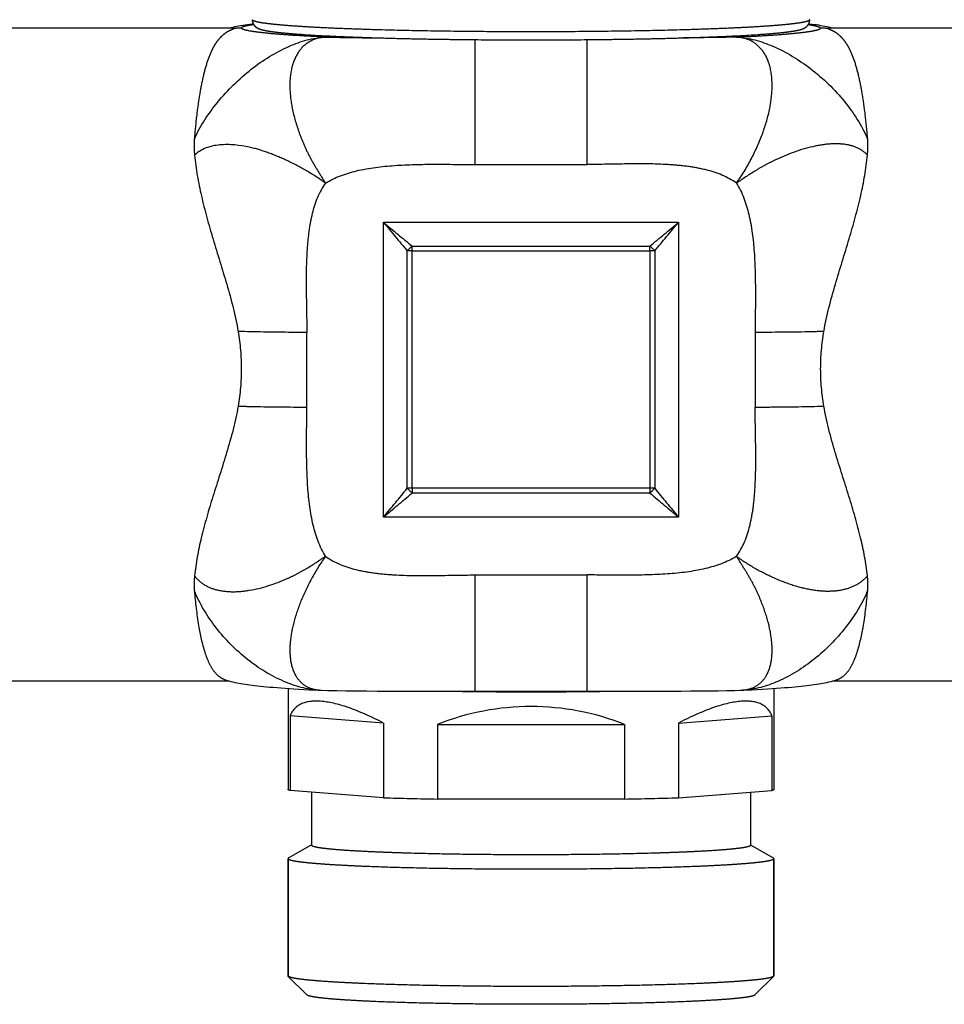
# Model space of a CAD drawing. Units: millimetres. Extents: x 448025 to 492607, y 94019 to 107088.
# Drawn here: x 453199 to 453693, y 103443 to 103970 of the extents above; entities that cross this region are included whole.
import ezdxf

# ---------------------------------------------------------------- set-up
doc = ezdxf.new("R2010")
doc.units = ezdxf.units.MM
doc.header["$LTSCALE"] = 20
doc.linetypes.add('AXIS', pattern=[50.8, 31.75, -6.35, 6.35, -6.35])
doc.layers.get('0').update_dxf_attribs({"color": 251})

msp = doc.modelspace()

# ---------------------------------------------------------------- linework, layer by layer
at = {"color": 8, "linetype": 'AXIS'}
for p, q in [((453312.351, 103965.906), (453131.987, 103965.906)), ((453812.351, 103965.906), (453631.987, 103965.906)), ((453442.168, 103959.812), (453442.168, 103892.982)), ((453502.168, 103892.982), (453502.168, 103959.812)), ((453442.168, 103892.982), (453502.168, 103892.982)), ((453393.168, 103704.161), (453393.168, 103862.011)), ((453393.168, 103862.011), (453551.168, 103862.011)), ((453551.168, 103862.011), (453551.168, 103704.161)), ((453405.97, 103719.582), (453405.97, 103846.736)), ((453408.53, 103719.596), (453408.53, 103849.294)), ((453408.53, 103849.294), (453535.806, 103849.294)), ((453408.53, 103846.751), (453535.806, 103846.751)), ((453535.806, 103846.751), (453535.806, 103849.294)), ((453535.806, 103846.751), (453535.806, 103717.024)), ((453538.366, 103846.736), (453538.366, 103719.582)), ((453352.168, 103763.105), (453352.168, 103803.067)), ((453592.168, 103803.067), (453592.168, 103763.105)), ((453408.53, 103719.596), (453408.53, 103717.024)), ((453535.806, 103719.596), (453408.53, 103719.596)), ((453535.806, 103717.024), (453408.53, 103717.024)), ((453551.168, 103704.161), (453393.168, 103704.161)), ((453442.168, 103673.191), (453442.168, 103611.026)), ((453442.168, 103673.191), (453502.168, 103673.191)), ((453502.168, 103611.026), (453502.168, 103673.191)), ((453310.751, 103616.406), (453133.578, 103616.406)), ((453810.751, 103616.406), (453633.578, 103616.406)), ((453342.168, 103612.465), (453342.168, 103558.462)), ((453358.837, 103611.527), (453359.995, 103611.484)), ((453359.995, 103611.484), (453363.406, 103611.395)), ((453442.168, 103611.026), (453507.049, 103611.025)), ((453584.216, 103611.481), (453584.226, 103611.481)), ((453584.226, 103611.481), (453585.468, 103611.526)), ((453587.301, 103611.611), (453585.468, 103611.526)), ((453602.168, 103612.451), (453602.168, 103558.462)), ((453343.245, 103597.695), (453343.245, 103557.733)), ((453393.245, 103593.918), (453343.245, 103597.695)), ((453551.091, 103593.918), (453601.091, 103597.695)), ((453601.091, 103597.695), (453601.091, 103557.733)), ((453393.245, 103593.918), (453393.245, 103553.956)), ((453422.168, 103593.189), (453422.168, 103553.228)), ((453422.168, 103593.189), (453522.168, 103593.189)), ((453522.168, 103593.189), (453522.168, 103553.228)), ((453551.091, 103593.918), (453551.091, 103553.956)), ((453393.245, 103553.956), (453343.245, 103557.733)), ((453354.668, 103556.87), (453354.668, 103528.49)), ((453551.091, 103553.956), (453601.091, 103557.733)), ((453589.668, 103556.87), (453589.668, 103528.49)), ((453522.168, 103553.228), (453422.168, 103553.228)), ((453354.668, 103528.684), (453342.54, 103521.709)), ((453589.668, 103528.684), (453601.796, 103521.709)), ((453342.168, 103521.28), (453342.168, 103458.557)), ((453342.168, 103458.557), (453342.168, 103521.28)), ((453602.168, 103521.28), (453602.168, 103458.557)), ((453602.168, 103458.557), (453602.168, 103521.28)), ((453342.292, 103458.309), (453342.168, 103458.557)), ((453342.292, 103458.309), (453352.282, 103448.338)), ((453602.044, 103458.309), (453592.054, 103448.338)), ((453602.168, 103458.557), (453602.044, 103458.309))]:
    msp.add_line(p, q, dxfattribs=at)
for points in [[(453318.013, 103967.442), (453316.89, 103967.256), (453315.796, 103967.061), (453314.721, 103966.853), (453313.654, 103966.63), (453312.578, 103966.384), (453311.479, 103966.108)], [(453323.563, 103968.202), (453322.961, 103968.131), (453321.641, 103967.964), (453320.381, 103967.794), (453319.173, 103967.62), (453318.013, 103967.442)], [(453626.166, 103967.47), (453625.004, 103967.649), (453623.795, 103967.823), (453622.534, 103967.993), (453621.213, 103968.16), (453620.778, 103968.212)], [(453633.578, 103965.906), (453632.768, 103966.128), (453631.658, 103966.405), (453630.565, 103966.653), (453629.48, 103966.879), (453628.394, 103967.088), (453627.293, 103967.284), (453626.166, 103967.47)], [(453308.654, 103617.05), (453309.144, 103616.888), (453310.341, 103616.52), (453311.479, 103616.204), (453312.578, 103615.928), (453313.654, 103615.682), (453314.721, 103615.458), (453315.796, 103615.251), (453316.89, 103615.056), (453318.013, 103614.87), (453319.173, 103614.691), (453320.381, 103614.518), (453321.641, 103614.348), (453322.961, 103614.181), (453324.344, 103614.017), (453325.795, 103613.854), (453327.32, 103613.692), (453328.923, 103613.532), (453330.609, 103613.372), (453332.387, 103613.213), (453334.26, 103613.054), (453336.237, 103612.895), (453338.322, 103612.736), (453340.523, 103612.577), (453342.847, 103612.418), (453345.302, 103612.26), (453347.896, 103612.102), (453350.64, 103611.945), (453353.541, 103611.788), (453356.616, 103611.633), (453358.837, 103611.527)], [(453587.301, 103611.611), (453590.419, 103611.764), (453593.359, 103611.918), (453596.135, 103612.074), (453598.758, 103612.231), (453601.237, 103612.388), (453603.581, 103612.546), (453605.799, 103612.705), (453607.898, 103612.864), (453609.885, 103613.023), (453611.767, 103613.182), (453613.551, 103613.341), (453615.243, 103613.501), (453616.849, 103613.662), (453618.376, 103613.823), (453619.829, 103613.987), (453621.213, 103614.151), (453622.534, 103614.319), (453623.795, 103614.489), (453625.004, 103614.663), (453626.166, 103614.842), (453627.293, 103615.028), (453628.394, 103615.224), (453629.48, 103615.433), (453630.565, 103615.659), (453631.658, 103615.907), (453632.768, 103616.183), (453633.917, 103616.499), (453635.123, 103616.868), (453635.663, 103617.046)], [(453363.406, 103611.395), (453368.17, 103611.292), (453373.227, 103611.208), (453378.548, 103611.14), (453384.091, 103611.089), (453389.854, 103611.051), (453395.81, 103611.026), (453401.97, 103611.011), (453408.328, 103611.004), (453414.896, 103611.005), (453421.66, 103611.01)], [(453421.66, 103611.01), (453435.927, 103611.024), (453442.168, 103611.027)], [(453507.049, 103611.025), (453518.959, 103611.015), (453524.756, 103611.011), (453530.456, 103611.009), (453536.058, 103611.011), (453541.567, 103611.018), (453546.982, 103611.031), (453552.317, 103611.051), (453557.539, 103611.081), (453562.63, 103611.121), (453567.562, 103611.172), (453572.311, 103611.236), (453576.859, 103611.313), (453581.188, 103611.404), (453584.209, 103611.481)]]:
    msp.add_lwpolyline(points, dxfattribs=at)
for centre, radius, start, end in [((453317.168, 103935.934), 30.055, 90.00032, 97.38765), ((453627.168, 103935.934), 30.055, 82.60829, 89.99967), ((455659.881, 106584.584), 3542.653, 230.22049, 230.543032), ((456640.472, 106570.566), 4228.623, 219.831269, 220.101315), ((451284.534, 106584.488), 3542.528, 309.456963, 309.779516), ((450304.001, 106570.452), 4228.445, 319.89868, 320.168737), ((453439.663, 103815.572), 45.896, 132.71305, 137.23244), ((453408.51, 103625.126), 221.625, 89.99472, 90.65667), ((453504.673, 103815.572), 45.896, 42.76761, 47.287), ((453535.827, 103625.128), 221.622, 89.34357, 90.00552), ((450137.33, 106420.167), 4239.949, 320.16529, 320.436124), ((453408.508, 103497.962), 221.634, 89.9943, 90.65621), ((453452.45, 103763.545), 63.978, 223.40647, 226.64814), ((453535.829, 103497.962), 221.634, 89.34404, 90.00595), ((453491.886, 103763.545), 63.978, 313.35191, 316.59359), ((456806.262, 106419.549), 4238.982, 219.563846, 219.834741), ((451138.147, 106413.06), 3524.664, 309.775676, 310.101377), ((455805.756, 106412.543), 3523.989, 229.898593, 230.224356), ((453360.536, 103631.693), 20.215, 261.09126, 267.6946), ((453360.629, 103633.309), 21.834, 267.62247, 268.33839), ((453469.327, 106242.459), 2631.794, 269.068536, 269.408303), ((453472.168, 106540.75), 2930.098, 269.412986, 270.587016), ((453475.7, 106190.469), 2579.8, 270.588284, 270.93675), ((453583.654, 103632.258), 20.785, 271.57287, 275.10406), ((453583.699, 103631.753), 20.278, 275.10574, 277.99694), ((453458.001, 105550.698), 1997.792, 268.142502, 268.972272), ((453489.952, 105407.076), 1854.129, 270.99558, 271.889645)]:
    msp.add_arc(centre, radius, start, end, dxfattribs=at)
for major_axis, ratio, start_param, end_param in [((-126.378, 123.235), 0.2472789, -0.6817768, 0.1078054), ((126.378, 123.235), 0.2472789, -0.1078054, 0.6817768), ((130, 0), 0.9554288, 1.1760052, 1.9655874)]:
    msp.add_ellipse((453472.168, 103478.538), major_axis=major_axis, ratio=ratio, start_param=start_param, end_param=end_param, dxfattribs=at)
for points, knots in [([(453313.304, 103965.74), (453313.304, 103965.691), (453313.161, 103965.591), (453312.93, 103965.472), (453312.556, 103965.311), (453311.931, 103965.053), (453311.052, 103964.668), (453309.962, 103964.113), (453308.858, 103963.446), (453307.397, 103962.396), (453305.66, 103960.789), (453303.791, 103958.454), (453302.1, 103955.696), (453300.572, 103952.521), (453298.644, 103947.527), (453296.613, 103940.237), (453294.671, 103930.315), (453293.096, 103918.954), (453292.328, 103910.896), (453291.995, 103906.647)], [0, 0, 0, 0, 0.0022055, 0.0065878, 0.0128065, 0.0203435, 0.0376365, 0.0565029, 0.0761827, 0.0964241, 0.1385704, 0.1836553, 0.2325462, 0.2859244, 0.3442555, 0.4766977, 0.6306349, 0.8054897, 1, 1, 1, 1]), ([(453312.402, 103965.906), (453312.619, 103965.906), (453312.85, 103965.89), (453313.307, 103965.834), (453313.304, 103965.74)], [0, 0, 0, 0, 0.6965971, 1, 1, 1, 1]), ([(453323.731, 103967.858), (453322.795, 103967.721), (453321.181, 103967.47), (453319.075, 103966.996), (453317.863, 103966.641), (453317.168, 103966.202), (453317.168, 103965.989)], [0, 0, 0, 0, 0.4090205, 0.7132297, 0.9082666, 1, 1, 1, 1]), ([(453362.168, 103961.191), (453358.959, 103961.328), (453352.845, 103961.621), (453344.174, 103962.137), (453336.531, 103962.701), (453330.033, 103963.296), (453324.779, 103963.917), (453320.91, 103964.523), (453318.542, 103965.093), (453317.457, 103965.55), (453317.168, 103965.859), (453317.168, 103965.989)], [0, 0, 0, 0, 0.2116995, 0.4033442, 0.5724796, 0.7166635, 0.8334806, 0.9205886, 0.9759058, 0.9914185, 1, 1, 1, 1]), ([(453621.359, 103970.492), (453621.359, 103970.369), (453621.209, 103970.174), (453620.937, 103969.995), (453620.462, 103969.76), (453619.639, 103969.492), (453618.383, 103969.185), (453616.777, 103968.881), (453614.824, 103968.578), (453612.528, 103968.278), (453608.799, 103967.861), (453603.326, 103967.369), (453595.821, 103966.832), (453587.127, 103966.328), (453577.325, 103965.861), (453566.512, 103965.437), (453550.379, 103964.919), (453528.532, 103964.422), (453500.902, 103964.064), (453472.168, 103963.943), (453443.434, 103964.064), (453415.804, 103964.422), (453393.957, 103964.919), (453377.824, 103965.437), (453367.011, 103965.861), (453357.209, 103966.328), (453348.515, 103966.832), (453341.01, 103967.369), (453335.537, 103967.861), (453331.808, 103968.278), (453329.512, 103968.578), (453327.559, 103968.881), (453325.953, 103969.185), (453324.697, 103969.492), (453323.874, 103969.76), (453323.399, 103969.995), (453323.127, 103970.174), (453322.977, 103970.369), (453322.977, 103970.492)], [0, 0, 0, 0, 0.0012234, 0.0021428, 0.0033187, 0.0064933, 0.0108033, 0.0162605, 0.0228621, 0.0305981, 0.0394537, 0.0604435, 0.0856419, 0.1148131, 0.1476804, 0.1839302, 0.2232156, 0.3093609, 0.4028168, 0.5, 0.5971832, 0.6906391, 0.7767844, 0.8160698, 0.8523196, 0.8851869, 0.9143581, 0.9395565, 0.9605463, 0.9694019, 0.9771379, 0.9837395, 0.9891967, 0.9935067, 0.9966813, 0.9978572, 0.9987766, 1, 1, 1, 1]), ([(453322.977, 103970.485), (453322.977, 103969.797), (453323.259, 103968.536), (453324.387, 103966.906), (453325.886, 103965.892), (453327.508, 103965.296), (453329.059, 103964.894), (453330.788, 103964.551), (453332.778, 103964.231), (453335.061, 103963.924), (453338.719, 103963.504), (453344.06, 103963.015), (453354.56, 103962.252), (453366.556, 103961.637), (453379.935, 103961.106), (453391.376, 103960.735), (453403.603, 103960.414), (453416.497, 103960.148), (453429.933, 103959.937), (453448.55, 103959.734), (453472.168, 103959.633), (453495.786, 103959.734), (453514.403, 103959.937), (453527.839, 103960.148), (453540.733, 103960.414), (453552.96, 103960.735), (453564.401, 103961.106), (453577.779, 103961.637), (453589.776, 103962.252), (453600.276, 103963.015), (453605.617, 103963.504), (453609.275, 103963.924), (453611.558, 103964.231), (453613.548, 103964.551), (453615.277, 103964.894), (453616.828, 103965.296), (453618.45, 103965.892), (453619.949, 103966.906), (453621.077, 103968.536), (453621.359, 103969.797), (453621.359, 103970.485)], [0, 0, 0, 0, 0.006778, 0.0122595, 0.0191853, 0.0241949, 0.0292482, 0.0349583, 0.0415454, 0.0490995, 0.0576567, 0.0778065, 0.1019336, 0.1613555, 0.196119, 0.2338257, 0.2741148, 0.316598, 0.3608642, 0.4064837, 0.4999997, 0.5935157, 0.6391352, 0.6834014, 0.7258846, 0.7661738, 0.8038805, 0.8386441, 0.8980661, 0.9221933, 0.9423432, 0.9509004, 0.9584545, 0.9650417, 0.9707518, 0.9758051, 0.9808147, 0.9877405, 0.9932221, 1, 1, 1, 1]), ([(453582.168, 103961.191), (453585.324, 103961.332), (453591.359, 103961.63), (453599.948, 103962.15), (453607.574, 103962.714), (453614.101, 103963.308), (453619.411, 103963.925), (453623.341, 103964.527), (453625.759, 103965.096), (453626.867, 103965.548), (453627.168, 103965.858), (453627.168, 103965.989)], [0, 0, 0, 0, 0.2082234, 0.3982574, 0.5672129, 0.7122127, 0.8304064, 0.9190145, 0.9755122, 0.9913479, 1, 1, 1, 1]), ([(453620.617, 103967.882), (453621.555, 103967.743), (453623.17, 103967.489), (453625.27, 103967.009), (453626.483, 103966.648), (453627.168, 103966.202), (453627.168, 103965.989)], [0, 0, 0, 0, 0.4097723, 0.7136094, 0.9080477, 1, 1, 1, 1]), ([(453652.342, 103906.637), (453652.008, 103910.886), (453651.241, 103918.945), (453649.667, 103930.309), (453647.724, 103940.232), (453645.693, 103947.524), (453643.765, 103952.519), (453642.235, 103955.693), (453640.548, 103958.452), (453638.683, 103960.79), (453636.946, 103962.396), (453635.483, 103963.446), (453634.377, 103964.113), (453633.283, 103964.668), (453632.399, 103965.053), (453631.773, 103965.31), (453631.4, 103965.471), (453631.171, 103965.589), (453631.033, 103965.692), (453631.034, 103965.74)], [0, 0, 0, 0, 0.194508, 0.3693608, 0.523299, 0.6557418, 0.7140762, 0.7674574, 0.8163241, 0.8613661, 0.9035089, 0.9237639, 0.9434775, 0.9623998, 0.9797566, 0.987314, 0.9935139, 0.9978379, 1, 1, 1, 1]), ([(453631.034, 103965.74), (453631.035, 103965.835), (453631.49, 103965.888), (453631.725, 103965.906), (453631.942, 103965.906)], [0, 0, 0, 0, 0.3058036, 1, 1, 1, 1]), ([(453291.995, 103906.647), (453295.218, 103913.729), (453304.229, 103927.403), (453321.586, 103944.356), (453341.168, 103956.668), (453355.525, 103960.887), (453362.168, 103961.191)], [0, 0, 0, 0, 0.2530325, 0.5258375, 0.783726, 1, 1, 1, 1]), ([(453362.168, 103961.191), (453359.43, 103961.002), (453355.323, 103959.946), (453350.759, 103956.894), (453346.955, 103952.624), (453343.75, 103945.283), (453342.687, 103934.669), (453344.135, 103922.494), (453347.286, 103911.773), (453350.808, 103902.871), (453354.163, 103896.121), (453358.063, 103889.527), (453360.793, 103885.173), (453362.168, 103882.991)], [0, 0, 0, 0, 0.0893918, 0.1332225, 0.1772664, 0.2739231, 0.387964, 0.5210366, 0.67084, 0.7506126, 0.832607, 0.9160234, 1, 1, 1, 1]), ([(453362.168, 103961.191), (453364.264, 103961.134), (453373.447, 103960.925), (453382.632, 103960.837), (453389.72, 103960.795)], [0, 0, 0, 0, 0.2283283, 1, 1, 1, 1]), ([(453582.168, 103961.191), (453580.042, 103961.128), (453570.602, 103960.898), (453561.159, 103960.813), (453553.842, 103960.773)], [0, 0, 0, 0, 0.225194, 1, 1, 1, 1]), ([(453582.168, 103882.991), (453585.173, 103887.157), (453590.327, 103895.895), (453596.359, 103909.335), (453600.197, 103922.493), (453601.632, 103934.668), (453600.576, 103945.28), (453596.88, 103953.877), (453590.383, 103959.664), (453584.915, 103961.016), (453582.168, 103961.191)], [0, 0, 0, 0, 0.1674147, 0.3292485, 0.4791757, 0.6123694, 0.7264616, 0.8232117, 0.910288, 1, 1, 1, 1]), ([(453582.168, 103961.191), (453588.813, 103960.893), (453603.176, 103956.685), (453622.856, 103944.582), (453640.347, 103927.663), (453649.194, 103913.821), (453652.342, 103906.637)], [0, 0, 0, 0, 0.2159984, 0.4738864, 0.7453008, 1, 1, 1, 1]), ([(453291.995, 103906.647), (453291.939, 103905.937), (453291.78, 103903.037), (453291.887, 103900.123), (453292.102, 103897.941)], [0, 0, 0, 0, 0.2451188, 1, 1, 1, 1]), ([(453362.168, 103882.991), (453358.922, 103885.358), (453352.211, 103889.648), (453341.894, 103895.088), (453331.568, 103899.432), (453315.63, 103904.223), (453299.198, 103904.779), (453292.102, 103897.941)], [0, 0, 0, 0, 0.1608264, 0.3180052, 0.4674282, 0.6054854, 1, 1, 1, 1]), ([(453652.243, 103898.04), (453650.763, 103899.569), (453647.015, 103902.241), (453639.943, 103904.065), (453631.729, 103904.148), (453618.864, 103902.014), (453607.319, 103897.615), (453597.374, 103892.639), (453590.501, 103888.6), (453585.515, 103885.234), (453582.168, 103882.991)], [0, 0, 0, 0, 0.0836699, 0.1761488, 0.2826742, 0.4044998, 0.6869185, 0.763587, 0.8416521, 1, 1, 1, 1]), ([(453652.243, 103898.04), (453652.313, 103898.768), (453652.532, 103901.628), (453652.508, 103904.507), (453652.342, 103906.637)], [0, 0, 0, 0, 0.2551799, 1, 1, 1, 1]), ([(453292.102, 103897.941), (453292.815, 103890.632), (453295.539, 103875.488), (453301.98, 103852.601), (453309.552, 103828.693), (453313.97, 103812.119), (453315.401, 103803.564)], [0, 0, 0, 0, 0.2263688, 0.4727986, 0.7326072, 1, 1, 1, 1]), ([(453628.936, 103803.564), (453630.368, 103812.129), (453634.816, 103828.717), (453642.43, 103852.641), (453648.853, 103875.56), (453651.537, 103890.725), (453652.243, 103898.04)], [0, 0, 0, 0, 0.2674232, 0.5272534, 0.7736832, 1, 1, 1, 1]), ([(453362.168, 103882.991), (453367.233, 103886.156), (453379.581, 103890.431), (453399.518, 103892.808), (453420.717, 103893.211), (453435.073, 103892.982), (453442.168, 103892.982)], [0, 0, 0, 0, 0.2199868, 0.4711014, 0.7386943, 1, 1, 1, 1]), ([(453582.168, 103882.991), (453577.361, 103886.465), (453568.431, 103889.843), (453555.887, 103892.077), (453541.752, 103893.33), (453523.761, 103893.367), (453509.303, 103892.982), (453502.168, 103892.982)], [0, 0, 0, 0, 0.2178024, 0.339737, 0.4688303, 0.7379801, 1, 1, 1, 1]), ([(453362.168, 103882.991), (453358.692, 103878.191), (453355.31, 103869.269), (453353.074, 103856.736), (453351.82, 103842.614), (453351.782, 103824.64), (453352.168, 103810.195), (453352.168, 103803.067)], [0, 0, 0, 0, 0.2178516, 0.3397848, 0.4688705, 0.7379999, 1, 1, 1, 1]), ([(453582.168, 103882.991), (453585.336, 103877.932), (453589.615, 103865.597), (453591.994, 103845.677), (453592.398, 103824.498), (453592.168, 103810.155), (453592.168, 103803.067)], [0, 0, 0, 0, 0.2200284, 0.4711359, 0.7387115, 1, 1, 1, 1]), ([(453315.401, 103803.564), (453316.507, 103796.954), (453317.755, 103783.567), (453316.511, 103770.178), (453315.4, 103763.603)], [0, 0, 0, 0, 0.5012443, 1, 1, 1, 1]), ([(453352.168, 103803.067), (453348.923, 103803.067), (453336.666, 103803.108), (453324.409, 103803.296), (453315.401, 103803.564)], [0, 0, 0, 0, 0.2647228, 1, 1, 1, 1]), ([(453628.935, 103803.564), (453626.122, 103803.48), (453613.869, 103803.175), (453601.611, 103803.067), (453592.168, 103803.067)], [0, 0, 0, 0, 0.2296194, 1, 1, 1, 1]), ([(453628.935, 103763.603), (453627.824, 103770.178), (453626.581, 103783.567), (453627.83, 103796.954), (453628.936, 103803.564)], [0, 0, 0, 0, 0.4987566, 1, 1, 1, 1]), ([(453315.4, 103763.603), (453313.976, 103755.173), (453309.565, 103738.951), (453301.959, 103715.756), (453295.535, 103693.879), (453292.808, 103679.503), (453292.094, 103672.629)], [0, 0, 0, 0, 0.2727925, 0.5346858, 0.7794797, 1, 1, 1, 1]), ([(453315.401, 103763.603), (453318.214, 103763.518), (453330.467, 103763.214), (453342.725, 103763.105), (453352.168, 103763.105)], [0, 0, 0, 0, 0.2296194, 1, 1, 1, 1]), ([(453362.168, 103683.181), (453359.001, 103688.241), (453354.721, 103700.576), (453352.342, 103720.496), (453351.938, 103741.675), (453352.168, 103756.017), (453352.168, 103763.105)], [0, 0, 0, 0, 0.2200284, 0.4711359, 0.7387115, 1, 1, 1, 1]), ([(453582.168, 103683.181), (453585.644, 103687.982), (453589.026, 103696.904), (453591.263, 103709.437), (453592.516, 103723.559), (453592.554, 103741.533), (453592.168, 103755.977), (453592.168, 103763.105)], [0, 0, 0, 0, 0.2178516, 0.3397848, 0.4688705, 0.7379999, 1, 1, 1, 1]), ([(453592.168, 103763.105), (453595.413, 103763.105), (453607.67, 103763.147), (453619.927, 103763.332), (453628.935, 103763.603)], [0, 0, 0, 0, 0.2647228, 1, 1, 1, 1]), ([(453652.234, 103672.721), (453651.513, 103679.589), (453648.745, 103693.946), (453642.304, 103715.793), (453634.74, 103738.975), (453630.357, 103755.183), (453628.935, 103763.603)], [0, 0, 0, 0, 0.2205886, 0.4653882, 0.7272498, 1, 1, 1, 1]), ([(453292.093, 103672.629), (453293.545, 103670.829), (453297.179, 103667.583), (453304.271, 103664.823), (453312.542, 103663.942), (453325.432, 103665.13), (453337.042, 103669.029), (453346.968, 103673.72), (453353.855, 103677.626), (453358.834, 103680.947), (453362.168, 103683.181)], [0, 0, 0, 0, 0.0904855, 0.1862051, 0.2930145, 0.4132652, 0.6904379, 0.7659229, 0.8429578, 1, 1, 1, 1]), ([(453362.168, 103683.181), (453359.395, 103679.338), (453354.578, 103671.381), (453348.791, 103659.235), (453344.828, 103647.476), (453342.924, 103636.625), (453343.143, 103627.134), (453345.619, 103619.319), (453350.588, 103613.714), (453355.113, 103612.084), (453357.405, 103611.722)], [0, 0, 0, 0, 0.1725674, 0.3375656, 0.4891824, 0.6229971, 0.7367651, 0.8319274, 0.9154738, 1, 1, 1, 1]), ([(453362.168, 103683.181), (453366.975, 103679.707), (453375.905, 103676.33), (453388.449, 103674.096), (453402.584, 103672.843), (453420.575, 103672.805), (453435.033, 103673.191), (453442.168, 103673.191)], [0, 0, 0, 0, 0.2178024, 0.339737, 0.4688303, 0.7379801, 1, 1, 1, 1]), ([(453582.168, 103683.181), (453577.103, 103680.016), (453564.756, 103675.741), (453544.818, 103673.365), (453523.619, 103672.961), (453509.263, 103673.191), (453502.168, 103673.191)], [0, 0, 0, 0, 0.2199868, 0.4711014, 0.7386943, 1, 1, 1, 1]), ([(453582.168, 103683.181), (453585.401, 103680.823), (453592.089, 103676.598), (453602.44, 103671.393), (453612.705, 103667.45), (453622.612, 103665.068), (453631.83, 103664.315), (453640.081, 103665.257), (453647.086, 103667.965), (453650.776, 103671.012), (453652.234, 103672.721)], [0, 0, 0, 0, 0.1572023, 0.3099228, 0.4545621, 0.5881912, 0.708857, 0.8161072, 0.9117323, 1, 1, 1, 1]), ([(453586.52, 103611.672), (453588.881, 103612.004), (453593.525, 103613.505), (453598.603, 103619.12), (453601.156, 103626.909), (453601.45, 103636.416), (453599.561, 103647.301), (453596.344, 103656.909), (453592.889, 103664.935), (453589.656, 103671.063), (453585.987, 103677.12), (453583.447, 103681.153), (453582.168, 103683.181)], [0, 0, 0, 0, 0.0863714, 0.1694617, 0.2641429, 0.3774755, 0.5109423, 0.6623684, 0.7435092, 0.8273395, 0.9131137, 1, 1, 1, 1]), ([(453292.094, 103672.629), (453292.023, 103671.954), (453291.805, 103669.312), (453291.827, 103666.648), (453291.994, 103664.683)], [0, 0, 0, 0, 0.2562157, 1, 1, 1, 1]), ([(453652.341, 103664.674), (453652.397, 103665.327), (453652.557, 103668.008), (453652.448, 103670.703), (453652.234, 103672.721)], [0, 0, 0, 0, 0.2441911, 1, 1, 1, 1]), ([(453291.994, 103664.683), (453292.527, 103658.455), (453293.804, 103647.354), (453296.514, 103634.456), (453299.516, 103626.452), (453301.992, 103622.049), (453304.984, 103618.793), (453307.424, 103617.468), (453308.654, 103617.05)], [0, 0, 0, 0, 0.3573592, 0.6385569, 0.7503896, 0.8448142, 0.9257292, 1, 1, 1, 1]), ([(453358.775, 103611.53), (453352.302, 103611.828), (453338.45, 103615.754), (453319.616, 103627.496), (453303.123, 103644.07), (453294.941, 103657.626), (453291.994, 103664.683)], [0, 0, 0, 0, 0.2184866, 0.4733476, 0.7421365, 1, 1, 1, 1]), ([(453652.341, 103664.674), (453649.33, 103657.688), (453640.991, 103644.255), (453624.581, 103627.654), (453605.816, 103615.754), (453591.97, 103611.818), (453585.502, 103611.527)], [0, 0, 0, 0, 0.2566522, 0.526782, 0.7815525, 1, 1, 1, 1]), ([(453635.663, 103617.046), (453636.894, 103617.463), (453639.335, 103618.786), (453642.339, 103622.035), (453644.814, 103626.441), (453647.819, 103634.442), (453650.529, 103647.342), (453651.81, 103658.444), (453652.341, 103664.674)], [0, 0, 0, 0, 0.0742751, 0.1552575, 0.2496438, 0.3614488, 0.6426188, 1, 1, 1, 1]), ([(453343.245, 103557.733), (453342.965, 103557.828), (453342.565, 103557.957), (453342.168, 103558.311), (453342.168, 103558.462)], [0, 0, 0, 0, 0.6612131, 1, 1, 1, 1]), ([(453602.168, 103558.462), (453602.168, 103558.311), (453601.771, 103557.957), (453601.371, 103557.828), (453601.091, 103557.733)], [0, 0, 0, 0, 0.3387869, 1, 1, 1, 1]), ([(453589.668, 103528.49), (453589.668, 103528.394), (453589.486, 103528.161), (453588.726, 103527.803), (453587.058, 103527.381), (453584.262, 103526.929), (453580.381, 103526.473), (453575.466, 103526.031), (453569.555, 103525.608), (453562.707, 103525.211), (453554.988, 103524.843), (453546.471, 103524.509), (453533.765, 103524.102), (453516.559, 103523.711), (453494.798, 103523.428), (453472.168, 103523.333), (453449.538, 103523.428), (453427.777, 103523.711), (453410.571, 103524.102), (453397.865, 103524.509), (453389.348, 103524.843), (453381.629, 103525.211), (453374.781, 103525.608), (453368.87, 103526.031), (453363.955, 103526.473), (453360.075, 103526.929), (453357.279, 103527.381), (453355.61, 103527.803), (453354.85, 103528.161), (453354.668, 103528.394), (453354.668, 103528.49)], [0, 0, 0, 0, 0.0012233, 0.003313, 0.0107901, 0.022847, 0.0394384, 0.0604292, 0.0856284, 0.1148003, 0.1476688, 0.1839199, 0.2232065, 0.3093547, 0.4028135, 0.5, 0.5971865, 0.6906453, 0.7767935, 0.8160801, 0.8523312, 0.8851997, 0.9143716, 0.9395708, 0.9605616, 0.977153, 0.9892099, 0.996687, 0.9987767, 1, 1, 1, 1]), ([(453342.541, 103521.709), (453342.484, 103521.677), (453342.326, 103521.578), (453342.168, 103521.408), (453342.168, 103521.28)], [0, 0, 0, 0, 0.3367344, 1, 1, 1, 1]), ([(453342.471, 103520.893), (453342.425, 103520.923), (453342.292, 103521.016), (453342.168, 103521.168), (453342.168, 103521.28)], [0, 0, 0, 0, 0.3276802, 1, 1, 1, 1]), ([(453601.865, 103520.893), (453601.691, 103520.783), (453601.226, 103520.584), (453599.92, 103520.195), (453597.571, 103519.76), (453593.935, 103519.271), (453589.227, 103518.796), (453583.49, 103518.336), (453576.772, 103517.9), (453569.133, 103517.491), (453557.308, 103516.967), (453540.789, 103516.426), (453519.301, 103515.961), (453496.156, 103515.674), (453472.168, 103515.577), (453448.18, 103515.674), (453425.035, 103515.961), (453403.547, 103516.426), (453387.028, 103516.967), (453375.203, 103517.491), (453367.564, 103517.9), (453360.846, 103518.336), (453355.109, 103518.796), (453350.401, 103519.271), (453346.765, 103519.76), (453344.417, 103520.195), (453343.11, 103520.584), (453342.645, 103520.783), (453342.471, 103520.893)], [0, 0, 0, 0, 0.0023811, 0.0057828, 0.0157338, 0.0298798, 0.048127, 0.0703291, 0.0962987, 0.1258108, 0.1586088, 0.2328896, 0.3165416, 0.4066321, 0.5, 0.5933679, 0.6834584, 0.7671104, 0.8413912, 0.8741892, 0.9037013, 0.9296709, 0.951873, 0.9701202, 0.9842662, 0.9942172, 0.9976189, 1, 1, 1, 1]), ([(453602.168, 103521.28), (453602.168, 103521.317), (453602.119, 103521.512), (453601.933, 103521.63), (453601.796, 103521.709)], [0, 0, 0, 0, 0.1877979, 1, 1, 1, 1]), ([(453602.168, 103521.28), (453602.168, 103521.248), (453602.131, 103521.078), (453601.979, 103520.966), (453601.865, 103520.893)], [0, 0, 0, 0, 0.1953261, 1, 1, 1, 1]), ([(453602.044, 103458.309), (453601.926, 103458.192), (453601.549, 103457.986), (453600.828, 103457.731), (453599.815, 103457.472), (453597.899, 103457.091), (453594.788, 103456.65), (453590.224, 103456.163), (453584.587, 103455.693), (453577.927, 103455.245), (453570.305, 103454.825), (453558.428, 103454.285), (453541.762, 103453.728), (453520.017, 103453.248), (453496.535, 103452.953), (453472.168, 103452.853), (453447.801, 103452.953), (453424.319, 103453.248), (453402.575, 103453.728), (453385.908, 103454.285), (453374.031, 103454.825), (453366.409, 103455.245), (453359.749, 103455.693), (453354.112, 103456.163), (453349.548, 103456.65), (453346.437, 103457.091), (453344.521, 103457.472), (453343.508, 103457.731), (453342.787, 103457.986), (453342.41, 103458.192), (453342.292, 103458.309)], [0, 0, 0, 0, 0.0019134, 0.0048409, 0.0088405, 0.0139258, 0.0273423, 0.0450144, 0.0667988, 0.0925046, 0.1219048, 0.1547346, 0.2294683, 0.3140058, 0.4052859, 0.5, 0.5947141, 0.6859942, 0.7705317, 0.8452654, 0.8780952, 0.9074954, 0.9332012, 0.9549856, 0.9726577, 0.9860742, 0.9911595, 0.9951591, 0.9980866, 1, 1, 1, 1]), ([(453592.052, 103448.337), (453591.943, 103448.229), (453591.594, 103448.038), (453590.927, 103447.803), (453589.991, 103447.564), (453588.222, 103447.213), (453585.349, 103446.806), (453581.135, 103446.356), (453575.93, 103445.922), (453569.782, 103445.509), (453562.746, 103445.121), (453551.783, 103444.623), (453536.4, 103444.109), (453516.33, 103443.666), (453494.658, 103443.393), (453472.168, 103443.301), (453449.679, 103443.393), (453428.006, 103443.666), (453407.936, 103444.109), (453392.553, 103444.623), (453381.59, 103445.121), (453374.554, 103445.509), (453368.406, 103445.922), (453363.201, 103446.356), (453358.987, 103446.806), (453356.114, 103447.213), (453354.345, 103447.564), (453353.409, 103447.803), (453352.742, 103448.038), (453352.393, 103448.229), (453352.284, 103448.337)], [0, 0, 0, 0, 0.0019176, 0.0048495, 0.0088531, 0.0139425, 0.0273654, 0.0450435, 0.0668313, 0.0925396, 0.1219413, 0.1547702, 0.2295001, 0.3140296, 0.4052985, 0.5, 0.5947015, 0.6859704, 0.7704999, 0.8452298, 0.8780587, 0.9074604, 0.9331687, 0.9549565, 0.9726346, 0.9860575, 0.9911469, 0.9951505, 0.9980824, 1, 1, 1, 1])]:
    msp.add_open_spline(points, degree=3, knots=knots, dxfattribs=at)

doc.saveas('drawing.dxf')
